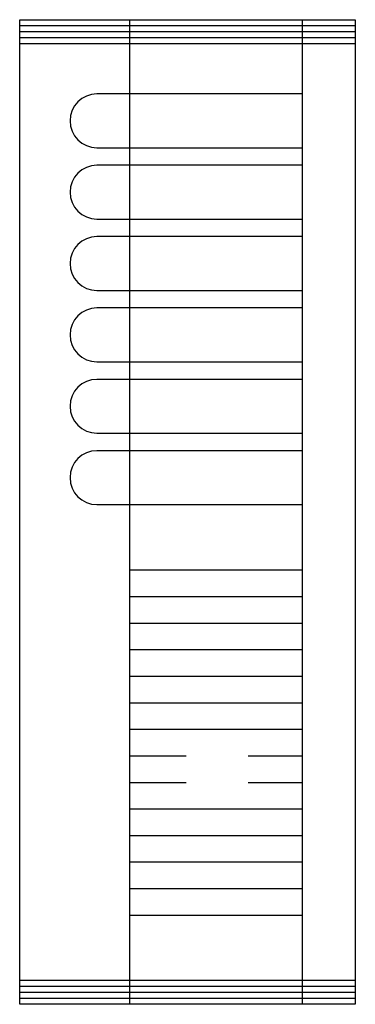
# Model space of a CAD drawing. Extents: x 64 to 146, y 11 to 251.
import ezdxf

# ---------------------------------------------------------------- set-up
doc = ezdxf.new("R2010")
doc.units = 0
doc.header["$MEASUREMENT"] = 0

# ---------------------------------------------------------------- blocks, each defined once
blk = doc.blocks.new('AI9-BLK2')
at = {"color": 7}
for p, q in [((-21.072702, 0), (-7.281468, 0)), ((7.888149, 0), (21.072874, 0))]:
    blk.add_line(p, q, dxfattribs=at)
blk = doc.blocks.new('AI9-BLK1')
at = {"color": 7}
for p, q in [((-21.072702, 0), (-7.281468, 0)), ((7.888149, 0), (21.072874, 0))]:
    blk.add_line(p, q, dxfattribs=at)

msp = doc.modelspace()

# ---------------------------------------------------------------- linework, layer by layer
at = {"color": 7}
for p, q in [((63.95, 251.24), (145.95, 251.24)), ((90.82, 251.23), (90.82, 11.01)), ((132.96, 251.23), (132.96, 11.01)), ((63.95, 249.79), (145.95, 249.79)), ((63.95, 248.34), (145.95, 248.34)), ((63.95, 246.89), (145.95, 246.89)), ((63.95, 245.45), (145.95, 245.45)), ((90.82, 116.94), (132.97, 116.94)), ((90.82, 110.46), (132.97, 110.46)), ((90.82, 103.98), (132.97, 103.98)), ((90.82, 97.51), (132.97, 97.51)), ((90.82, 91.03), (132.97, 91.03)), ((90.82, 84.55), (132.97, 84.55)), ((90.82, 78.07), (132.97, 78.07)), ((90.82, 58.63), (132.97, 58.63)), ((90.82, 52.15), (132.97, 52.15)), ((90.82, 45.67), (132.97, 45.67)), ((90.82, 39.2), (132.97, 39.2)), ((90.82, 32.72), (132.97, 32.72)), ((145.95, 16.73), (63.95, 16.73)), ((145.95, 15.28), (63.95, 15.28)), ((145.95, 13.83), (63.95, 13.83)), ((145.95, 12.38), (63.95, 12.38)), ((145.95, 10.94), (63.95, 10.94))]:
    msp.add_line(p, q, dxfattribs=at)
msp.add_lwpolyline([(145.95, 10.94), (63.95, 10.94), (63.95, 251.24), (145.95, 251.24)], close=True, dxfattribs=at)
for points in [[(132.96, 233.13), (132.96, 233.13), (82.83, 233.13), (82.83, 233.13), (79.2, 233.13), (76.26, 230.19), (76.26, 226.56), (76.26, 222.93), (79.2, 219.99), (82.83, 219.99), (82.83, 219.99), (132.96, 219.99), (132.96, 219.99)], [(132.96, 215.71), (132.96, 215.71), (82.83, 215.71), (82.83, 215.71), (79.2, 215.71), (76.26, 212.77), (76.26, 209.14), (76.26, 205.51), (79.2, 202.57), (82.83, 202.57), (82.83, 202.57), (132.96, 202.57), (132.96, 202.57)], [(132.96, 198.3), (132.96, 198.3), (82.83, 198.3), (82.83, 198.3), (79.2, 198.3), (76.26, 195.35), (76.26, 191.72), (76.26, 188.09), (79.2, 185.15), (82.83, 185.15), (82.83, 185.15), (132.96, 185.15), (132.96, 185.15)], [(132.96, 180.88), (132.96, 180.88), (82.83, 180.88), (82.83, 180.88), (79.2, 180.88), (76.26, 177.94), (76.26, 174.31), (76.26, 170.68), (79.2, 167.74), (82.83, 167.74), (82.83, 167.74), (132.96, 167.74), (132.96, 167.74)], [(132.96, 163.46), (132.96, 163.46), (82.83, 163.46), (82.83, 163.46), (79.2, 163.46), (76.26, 160.52), (76.26, 156.89), (76.26, 153.26), (79.2, 150.32), (82.83, 150.32), (82.83, 150.32), (132.96, 150.32), (132.96, 150.32)], [(132.96, 146.05), (132.96, 146.05), (82.83, 146.05), (82.83, 146.05), (79.2, 146.05), (76.26, 143.11), (76.26, 139.48), (76.26, 135.85), (79.2, 132.9), (82.83, 132.9), (82.83, 132.9), (132.96, 132.9), (132.96, 132.9)]]:
    msp.add_open_spline(points, degree=3, knots=[0, 0, 0, 0, 1, 1, 1, 2, 2, 2, 3, 3, 3, 4, 4, 4, 4], dxfattribs=at)

# ---------------------------------------------------------------- block references
for name, p in [('AI9-BLK2', (111.9, 71.59)), ('AI9-BLK1', (111.9, 65.11))]:
    msp.add_blockref(name, p, dxfattribs=at)

doc.saveas('drawing.dxf')
